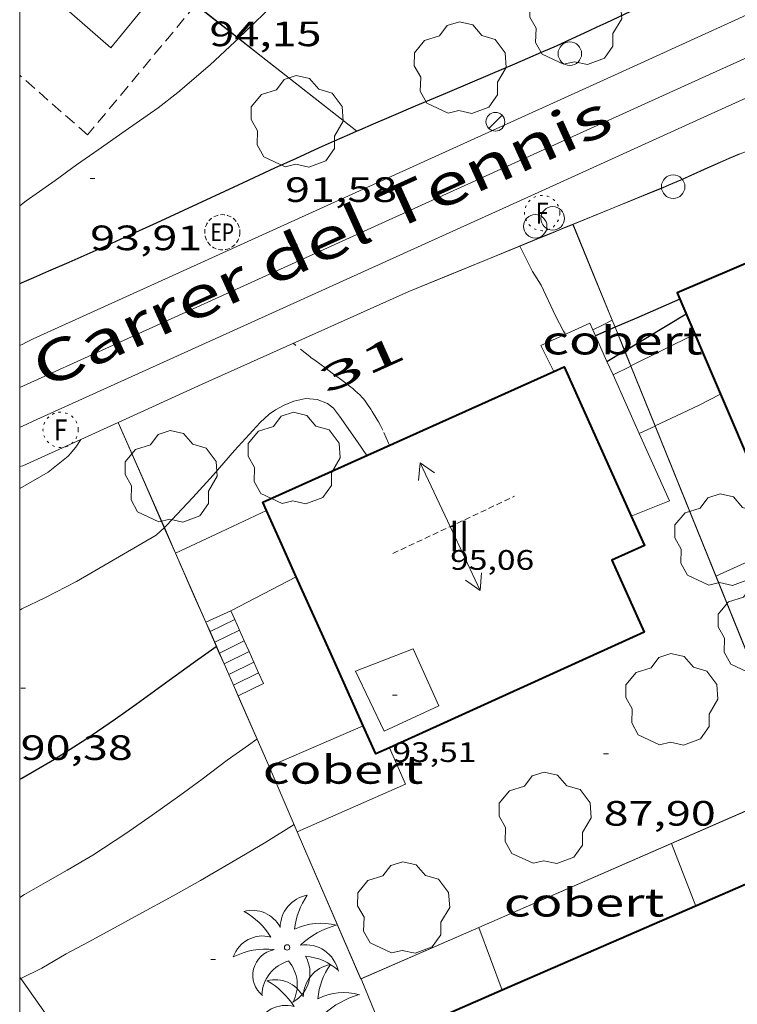
# Model space of a CAD drawing. Units: inches. Extents: x 455000 to 456004, y 4600499 to 4601001.
# Drawn here: x 455000 to 455031, y 4600585 to 4600627 of the extents above; entities that cross this region are included whole.
import ezdxf
from ezdxf.enums import TextEntityAlignment as Align

# ---------------------------------------------------------------- set-up
doc = ezdxf.new("R2010")
doc.units = ezdxf.units.IN
doc.header["$MEASUREMENT"] = 0
for name, pattern in [('DGN Style 1', [6.391382580000001, 0.01063458, -6.380748000000001]), ('PUNTOS', [0.25, 0, -0.25]), ('TRAZOS', [0.75, 0.5, -0.25]), ('TRAZOS2', [0.375, 0.25, -0.125])]:
    doc.linetypes.add(name, pattern=pattern)
for name, color, linetype, lineweight in [('ARBRE', 7, 'Continuous', 0), ('CARENER', 7, 'Continuous', 0), ('COBERT', 7, 'Continuous', 0), ('CORBA DE NIVELL', 7, 'Continuous', 0), ('CORBA MESTRA', 7, 'Continuous', 0), ('COTA ALTIMETRICA', 7, 'Continuous', 0), ('COTA EDIFICI', 7, 'Continuous', 0), ('EIX VIA URBANA PAVIMENTADA', 7, 'Continuous', 0), ('ESCALES', 7, 'Continuous', 0), ('FACANA EXTERIOR', 7, 'Continuous', 0), ('FANAL', 7, 'Continuous', 0), ('JARDI', 7, 'Continuous', 0), ('LIMIT DE PAVIMENT', 7, 'Continuous', 0), ('LINIA VOLUMETRICA', 7, 'Continuous', 0), ('MARC FULL', 7, 'Continuous', 0), ('MUR', 7, 'Continuous', 0), ('MUR CONTENCIO', 7, 'Continuous', 0), ('PAL', 7, 'Continuous', 0), ('PALMERA', 7, 'Continuous', 0), ('PILAR', 7, 'Continuous', 0), ('REGISTRE ENLLUMENAT PUBLIC', 7, 'Continuous', 0), ('REGISTRE FIBRA OPTICA', 7, 'Continuous', 0), ('TANCA DE VEGETACIO', 7, 'Continuous', 0), ('TEXT DE CARRER', 7, 'Continuous', 0), ('TEXT DE NUMERO DE PLANTES', 7, 'Continuous', 0), ('TEXT DE NUMERO DE POLICIA', 7, 'Continuous', 0), ('VORERA', 7, 'Continuous', 0)]:
    doc.layers.add(name, color=color, linetype=linetype, lineweight=lineweight)
doc.styles.add('Style-Arial', font='ARIAL.TTF')
doc.linetypes.add('tancaveg', pattern='A,-0.5,[1,dgnlstyle-mataro.shx,S=0.012544,R=0,X=0,Y=0],-1.1', length=1.6)

# ---------------------------------------------------------------- blocks, each defined once
blk = doc.blocks.new('REPC')
at = {"color": 0, "linetype": 'ByBlock', "lineweight": -2}
blk.add_circle((0.001121296942234039, 0.0002408043146133423), 1, dxfattribs=at)
at = {"color": 0, "linetype": 'ByBlock', "lineweight": -2, "style": 'Style-Arial', "width": 0.7999964000072}
blk.add_text('EP', height=1.000002, dxfattribs=at).set_placement((-0.0001425146484374409, 1.000000000033197e-06), align=Align.MIDDLE_CENTER)
blk = doc.blocks.new('PAL')
at = {"color": 0, "linetype": 'ByBlock', "lineweight": -2}
blk.add_circle((0, 0), 0.5000000000992941, dxfattribs=at)
blk = doc.blocks.new('PALME')
at = {"color": 0, "linetype": 'ByBlock', "lineweight": -2}
blk.add_circle((0, 0), 0.1157551100856748, dxfattribs=at)
at = {"color": 0, "linetype": 'ByBlock', "lineweight": -2, "extrusion": (0, 0, -1)}
for centre, radius, start, end in [((-1.108080517649651, 0.8442025735378266), 1.403282171960354, 0.07345277777777103, 79.6846861111111), ((1.484112182736397, 0.2516489796638489), 1.328985995679915, 74.32388055555512, 152.9322555555551), ((3.396099492430687, -1.235495022058487), 3.18010189079768, 119.4532138888884, 148.2736888888884), ((-1.43433788228035, -1.507501967906952), 2.537713358537655, 63.92806388888955, 105.150983333334), ((-3.099570651769638, -2.666359532594681), 3.754366305090909, 47.78692499999996, 74.23604166666661), ((-0.787374611377716, -1.314725165367127), 1.427465218460625, 80.60685555555526, 167.838408333333), ((0.4758311685323715, -1.079651026248932), 1.445902448616271, 150.8229888888895, 239.8864416666673), ((-0.5501846393346786, -2.803135895490646), 2.446884439954634, 95.61006666666718, 131.5520555555561)]:
    blk.add_arc(centre, radius, start, end, dxfattribs=at)
at = {"color": 0, "linetype": 'ByBlock', "lineweight": -2}
for centre, radius, start, end in [((3.298209535241127, 0.4955820450782776), 2.991768910878694, 144.6904888888889, 174.7063861111111), ((-1.048597732901573, -0.8221038019657135), 1.308653105497665, 74.1510222222226, 161.4971611111115), ((-0.933410438656807, -2.966663457632065), 2.896922169811624, 82.45839444444509, 117.9142555555562), ((-0.3516227054595947, -1.18449667429924), 1.107743377042529, 101.6102194444447, 230.7564055555559), ((0.4806208680868149, -2.075879712343216), 1.554275349064389, 105.3338361111102, 178.1020611111103), ((-1.121552417397499, -1.591161145687103), 1.55505366090631, 331.1120861111116, 40.95129444444493)]:
    blk.add_arc(centre, radius, start, end, dxfattribs=at)
blk = doc.blocks.new('ARBRE')
at = {"color": 0, "linetype": 'ByBlock', "lineweight": -2, "flags": 128}
blk.add_lwpolyline([(-0.507, -1.872), (-1.415, -1.448), (-1.697, -0.9400000000000001), (-1.675, -0.342), (-1.951, 0.138), (-1.943, 0.686), (-1.511, 1.208), (-0.871, 1.406), (-0.543, 1.846), (-0.027, 2.012), (0.541, 1.882), (0.933, 1.428), (1.495, 1.262), (1.921, 0.6940000000000001), (1.969, 0.068), (1.593, -0.562), (1.593, -1.098), (1.229, -1.618), (0.505, -1.886), (-0.049, -1.762), (-0.507, -1.872)], dxfattribs=at)
blk = doc.blocks.new('COTA')
at = {"color": 0, "linetype": 'ByBlock', "lineweight": -2}
blk.add_line((0, 0), (0.2, 0), dxfattribs=at)
blk = doc.blocks.new('FANAL')
at = {"color": 0, "linetype": 'ByBlock', "lineweight": -2}
blk.add_line((0.283, 0.283), (-0.283, -0.283), dxfattribs=at)
blk.add_circle((0.0002620689868927002, 0.0006722288131713868), 0.40000000060146, dxfattribs=at)
blk = doc.blocks.new('RFOC')
at = {"color": 0, "linetype": 'ByBlock', "lineweight": -2}
blk.add_circle((0.001121296942234039, 0.0002408043146133423), 1, dxfattribs=at)
at = {"color": 0, "linetype": 'ByBlock', "lineweight": -2, "style": 'Style-Arial', "width": 0.833335}
blk.add_text('F', height=1.2, dxfattribs=at).set_placement((-6.955664062490995e-05, 0), align=Align.MIDDLE_CENTER)
blk = doc.blocks.new('SENTIT')
at = {"color": 0, "linetype": 'ByBlock', "lineweight": -2}
blk.add_line((0, 0), (3, 0), dxfattribs=at)
at = {"color": 0, "linetype": 'ByBlock', "lineweight": -2, "flags": 128}
blk.add_lwpolyline([(2.35, 0.376), (3, 0), (2.35, -0.374)], dxfattribs=at)

msp = doc.modelspace()

# ---------------------------------------------------------------- linework, layer by layer
at = {"layer": 'CARENER', "color": 1, "linetype": 'TRAZOS2', "lineweight": 20, "extrusion": (-0.01013207025006446, -0.004760451721404163, 0.9999373376626437), "elevation": -26416.17842042147}
msp.add_lwpolyline([(454993.4914788671, 4600530.473532811), (454998.6658882021, 4600532.904524866)], dxfattribs=at)
at = {"layer": 'COBERT', "color": 1, "linetype": 'Continuous', "lineweight": 0, "extrusion": (-0.06274683429289536, -0.1747526013311169, 0.9826109927709072), "elevation": -832426.6277676064, "flags": 128}
msp.add_lwpolyline([(-1126484.686901118, 4405781.546839623), (-1126485.9160564, 4405778.013801174), (-1126489.892332189, 4405779.607977061)], dxfattribs=at)
at = {"layer": 'COBERT', "color": 1, "linetype": 'Continuous', "lineweight": 0, "extrusion": (0.676569404079119, 0.2907073355509075, 0.6765671337871194), "elevation": 1645349.909175895, "flags": 128}
msp.add_lwpolyline([(4047301.138703622, -1511578.649294093), (4047300.998597646, -1511578.652010082), (4047300.858096885, -1511578.656084066)], dxfattribs=at)
at = {"layer": 'COBERT', "color": 1, "linetype": 'Continuous', "lineweight": 0}
for points, elevation in [([(455024.5034909159, 4600613.35974635), (455024.9931498079, 4600612.269141499)], 91.93514253612375), ([(455024.9931498079, 4600612.269141499), (455025.2514913201, 4600611.693743991)], 91.91323105705051), ([(455025.2514913201, 4600611.693743991), (455026.3698288935, 4600609.202899033)], 91.90167067341996), ([(455028.776313396, 4600589.090676303), (455027.7329700539, 4600591.752407248)], 87.3051353576302), ([(455019.5367359818, 4600588.177597949), (455019.5332922105, 4600588.186745035), (455019.5332922079, 4600588.186745038)], 87.17408722839554), ([(455019.5332922079, 4600588.186745038), (455019.5332922105, 4600588.186745035)], 87.17413515460794), ([(455020.5389795675, 4600585.515513968), (455019.5367359818, 4600588.177597949)], 87.1601392234069), ([(455020.5392734947, 4600585.51473326), (455020.5389795675, 4600585.515513968)], 87.16013513288635)]:
    msp.add_lwpolyline(points, dxfattribs=dict(at, elevation=elevation))
at = {"layer": 'COBERT', "color": 1, "linetype": 'Continuous', "lineweight": 0, "flags": 128}
for points, elevation in [([(455026.3698288935, 4600609.202899033), (455027.654442552, 4600606.341711561), (455026.0224350739, 4600605.689722934)], 91.85162679443079), ([(455019.5332922105, 4600588.186745035), (455027.7293320427, 4600591.76168839)], 87.17413515460794), ([(455027.7329700539, 4600591.752407248), (455027.729332039, 4600591.76168839)], 87.36492696441859)]:
    msp.add_lwpolyline(points, dxfattribs=dict(at, elevation=elevation))
at = {"layer": 'COBERT', "color": 1, "linetype": 'Continuous', "lineweight": 0, "extrusion": (0.3595406483326357, -0.8610785624970609, 0.359547258930649), "elevation": -3797846.324797048, "flags": 128}
msp.add_lwpolyline([(2192525.935187992, 1463462.3937096), (2192523.755089846, 1463462.33048123), (2192521.575914488, 1463462.266181193)], dxfattribs=at)
at = {"layer": 'COBERT', "color": 1, "linetype": 'Continuous', "lineweight": 0}
for points in [[(455022.7284766147, 4600611.837757456, 92.43114330502242), (455022.1844841479, 4600612.941763296, 92.34614317323842), (455024.2644945733, 4600613.890748985, 91.94614255307842), (455024.388492679, 4600613.615747618, 91.94014254377602)], [(455011.8153110936, 4600592.252809896, 90.65814055616322), (455016.4163335612, 4600594.273778118, 90.72214065538884), (455015.7313443055, 4600595.829785728, 90.72214065538884)], [(455010.6173303676, 4600595.037823304, 90.73814068019522), (455011.8153110934, 4600592.252809903, 90.65814055635049)], [(455011.8153110934, 4600592.252809903, 90.65814055635049), (455011.8153110933, 4600592.2528099, 90.65814055627023)], [(455011.8153110933, 4600592.2528099, 90.65814055627023), (455011.8153110936, 4600592.252809896, 90.65814055616322), (455011.8153110934, 4600592.252809903, 90.65814055616322)], [(455011.8153110934, 4600592.252809903, 90.65814055616322), (455011.8153110933, 4600592.2528099, 90.65814055616322)], [(455011.8153110933, 4600592.2528099, 90.65814055616322), (455011.8153110936, 4600592.252809896, 90.65814055616322)]]:
    msp.add_polyline3d(points, dxfattribs=at)
at = {"layer": 'CORBA DE NIVELL', "color": 30, "linetype": 'Continuous', "lineweight": 0, "flags": 128}
for points, elevation in [([(455009.3148627821, 4600626.0177411), (455010.3755728771, 4600627.048874768), (455011.1105797073, 4600627.798870355), (455011.5375836547, 4600628.231867786)], 94.00014573760002), ([(455021.2845340447, 4600617.171729107), (455021.284514848, 4600617.171776683)], 91.00014108640002), ([(455026.0157433744, 4600612.073228952), (455028.733497951, 4600613.422714351)], 89.00013798560002), ([(455006.1589671274, 4600605.198630854), (455006.2504013314, 4600605.282872321), (455007.3754121655, 4600606.480865642), (455008.2324207099, 4600607.431860615), (455009.1454300164, 4600608.4718553), (455010.2294407945, 4600609.670848933), (455010.6124440136, 4600610.016846564), (455010.8814458571, 4600610.204844814), (455011.262448026, 4600610.412842246), (455011.6694498559, 4600610.570839402), (455012.1794515797, 4600610.693835723), (455012.6664520313, 4600610.653831966), (455013.0944513367, 4600610.474828442), (455013.3584502588, 4600610.278826134), (455013.6084480514, 4600609.936823707), (455014.3704409776, 4600608.848816238), (455014.7784371867, 4600608.26581224)], 91.00014108640002), ([(455027.0475473256, 4600609.523224791), (455028.8934752316, 4600610.395708445), (455029.8224802912, 4600610.872702135)], 88.00013643520002), ([(455002.59640484, 4600608.947875493), (455002.5964234747, 4600608.947905729)], 92.00014263680002), ([(455000, 4600589.462898899), (455000.1982728697, 4600589.58889391), (455001.1032781197, 4600590.095887829), (455002.0232835447, 4600590.622881666), (455003.1162900118, 4600591.251874347), (455004.5202991994, 4600592.175865127), (455005.6343068448, 4600592.955857884), (455006.8163150282, 4600593.792850213), (455007.7673218517, 4600594.497844091), (455008.8343296216, 4600595.303837244), (455009.7343358729, 4600595.943831407), (455010.0983383644, 4600596.19782904)], 89.00013798560002), ([(455000.0493015306, 4600586.004772174), (455000.948250238, 4600586.452883357), (455001.9802564284, 4600587.057876464), (455002.9072616822, 4600587.560870212), (455003.8782671634, 4600588.084863655), (455005.0662739069, 4600588.730855643), (455006.5332821981, 4600589.523845742), (455007.6942889832, 4600590.180837952), (455009.3672990507, 4600591.165826784), (455010.4693056531, 4600591.810819424), (455011.6833132108, 4600592.558811371)], 88.00013643520002)]:
    msp.add_lwpolyline(points, dxfattribs=dict(at, elevation=elevation))
at = {"layer": 'CORBA DE NIVELL', "color": 30, "linetype": 'Continuous', "lineweight": 0}
for points, elevation in [([(455000, 4600618.894986229), (455000.2704968593, 4600619.094939109), (455001.5155054058, 4600619.966931014), (455002.4195118304, 4600620.628925182), (455003.3375181248, 4600621.270919212), (455004.4835259943, 4600622.073911761), (455005.8995357089, 4600623.064902553), (455006.7305418609, 4600623.705897242), (455008.1035529124, 4600624.881888648), (455009.1555619868, 4600625.862882186), (455009.3060655968, 4600626.009189212)], 94.00014573760002), ([(455009.3060655968, 4600626.009189212), (455009.3148627821, 4600626.0177411)], 94.00014573760002), ([(455023.2274893767, 4600613.41775612), (455023.137490254, 4600613.55175701), (455022.800494762, 4600614.214760596), (455022.196503659, 4600615.510767188), (455021.8275075029, 4600616.09277089), (455021.3075144512, 4600617.114776419), (455021.2845340447, 4600617.171729107)], 91.00014108640002), ([(455025.2514913201, 4600611.693743991), (455026.0074806806, 4600612.069126159)], 89.00013798560002), ([(455026.0074806806, 4600612.069126159), (455026.0157433744, 4600612.073228952)], 89.00013798560002), ([(455025.2514794338, 4600611.693738089), (455025.2514913201, 4600611.693743991)], 89.00013798560002), ([(455026.3698288935, 4600609.202899033), (455027.039133097, 4600609.519247779)], 88.00013643520002), ([(455027.039133097, 4600609.519247779), (455027.0475473256, 4600609.523224791)], 88.00013643520002), ([(455000, 4600606.863806514), (455001.2184108068, 4600607.559914032), (455002.0614172581, 4600608.237908686), (455002.392420647, 4600608.616906763), (455002.59640484, 4600608.947875493)], 92.00014263680002), ([(455026.3694622664, 4600609.202725746), (455026.3698288935, 4600609.202899033)], 88.00013643520002), ([(455000, 4600601.689867988), (455000.0883648954, 4600601.739913582), (455001.0923700788, 4600602.217906706), (455002.4193773336, 4600602.902897699), (455005.8053975307, 4600604.872875062), (455006.151847185, 4600605.192071007)], 91.00014108640002), ([(455006.151847185, 4600605.192071007), (455006.1589671274, 4600605.198630854)], 91.00014108640002), ([(455000, 4600585.98019617), (455000.0493015306, 4600586.004772174)], 88.00013643520002)]:
    msp.add_lwpolyline(points, dxfattribs=dict(at, elevation=elevation))
at = {"layer": 'CORBA MESTRA', "color": 30, "linetype": 'Continuous', "lineweight": 30, "elevation": 90.00013953600002, "flags": 128}
for points in [[(455025.7519318655, 4600612.725213706), (455028.361503983, 4600614.293718524)], [(455000, 4600594.486398373), (455000.0933102425, 4600594.535902376), (455001.4823185115, 4600595.341893086), (455002.810327035, 4600596.193884331), (455004.0843356265, 4600597.065876016), (455004.9623416541, 4600597.680870309), (455006.361351623, 4600598.708861287), (455007.3813587737, 4600599.442854685), (455008.3663656045, 4600600.141848295)]]:
    msp.add_lwpolyline(points, dxfattribs=at)
at = {"layer": 'CORBA MESTRA', "color": 30, "linetype": 'Continuous', "lineweight": 30, "elevation": 90.00013953600002}
for points in [[(455024.9931498079, 4600612.269141499), (455025.7439709157, 4600612.720428712)], [(455025.7439709157, 4600612.720428712), (455025.7519318655, 4600612.725213706)], [(455024.992483395, 4600612.268740946), (455024.9931498079, 4600612.269141499)]]:
    msp.add_lwpolyline(points, dxfattribs=at)
at = {"layer": 'EIX VIA URBANA PAVIMENTADA', "color": 1, "linetype": 'Continuous', "lineweight": 20}
msp.add_polyline3d([(455055.6826246441, 4600624.613527224, 86.77713453906081), (455044.4246336857, 4600628.10561806, 88.26913685225762), (455041.2666304741, 4600628.327642364, 88.77613763831043), (455037.4456207032, 4600627.82067057, 89.33513850498403), (455034.6656092078, 4600626.873690196, 89.68513904762402), (455029.1975819892, 4600624.403727855, 90.28513997786402), (455013.7305047147, 4600617.37983432, 91.31614157632642), (455003.8194552961, 4600612.891902563, 91.85414241044161), (455000, 4600611.16004598, 92.06057459058104)], dxfattribs=at)
at = {"layer": 'ESCALES', "color": 1, "linetype": 'Continuous', "lineweight": 0, "elevation": 88.61013738094401}
for points in [[(455009.1522487467, 4600601.292781609), (455008.1002978225, 4600600.774252102)], [(455009.1523755563, 4600601.292844117), (455009.1522487467, 4600601.292781609)], [(455008.1002978225, 4600600.774252102), (455008.0931607206, 4600600.770734069)], [(455009.3552666827, 4600600.8367899), (455008.300371531, 4600600.318275247)], [(455009.3553724111, 4600600.836841869), (455009.3552666827, 4600600.8367899)], [(455008.300371531, 4600600.318275247), (455008.2937984377, 4600600.315044361)], [(455009.5582846841, 4600600.380798045), (455008.5009790605, 4600599.86108179)], [(455009.558369266, 4600600.380839621), (455009.5582846841, 4600600.380798045)], [(455008.5009790605, 4600599.86108179), (455008.4949751151, 4600599.858130564)], [(455009.7613027061, 4600599.924806142), (455008.701944625, 4600599.403072356)], [(455009.7613661208, 4600599.924837374), (455009.7613027061, 4600599.924806142)], [(455008.701944625, 4600599.403072356), (455008.6965126775, 4600599.400397122)], [(455009.9643206993, 4600599.468814305), (455008.9025522984, 4600598.945878571)], [(455009.9643629756, 4600599.468835127), (455009.9643206993, 4600599.468814305)], [(455008.9025522984, 4600598.945878571), (455008.89768929, 4600598.943483472)], [(455010.1673386888, 4600599.012822476), (455009.1029836958, 4600598.489086527)], [(455010.1673598303, 4600599.012832879), (455010.1673386888, 4600599.012822476)], [(455009.1029836958, 4600598.489086527), (455009.0986884073, 4600598.48697295)]]:
    msp.add_lwpolyline(points, dxfattribs=at)
at = {"layer": 'ESCALES', "color": 1, "linetype": 'Continuous', "lineweight": 0, "elevation": 88.61013738094401, "flags": 128}
for points in [[(455008.0931607206, 4600600.770734069), (455008.0913699431, 4600600.769851356)], [(455008.2937984377, 4600600.315044361), (455008.2913667933, 4600600.313849131)], [(455008.4949751151, 4600599.858130564), (455008.4923636374, 4600599.856846898)], [(455008.6965126775, 4600599.400397122), (455008.6933604739, 4600599.398844662)], [(455008.89768929, 4600598.943483472), (455008.8943573181, 4600598.941842429)], [(455009.0986884073, 4600598.48697295), (455009.0943541607, 4600598.484840202)]]:
    msp.add_lwpolyline(points, dxfattribs=at)
at = {"layer": 'ESCALES', "color": 1, "linetype": 'Continuous', "lineweight": 0}
for points in [[(455007.9232036482, 4600601.17785758, 90.52214034530883), (455008.9883780943, 4600601.660845931, 90.52214034530883)], [(455008.9883780943, 4600601.660845931, 90.52214034530883), (455009.1522487467, 4600601.292781609, 90.2954210783363)], [(455009.1522487467, 4600601.292781609, 90.2954210783363), (455009.3552666827, 4600600.8367899, 90.01454053631977)], [(455007.914372734, 4600601.173853326, 90.52214034530883), (455007.9154536827, 4600601.174343467, 90.52214034530883)], [(455007.9154536827, 4600601.174343467, 90.52214034530883), (455007.9232036482, 4600601.17785758, 90.52214034530883)], [(455009.3552666827, 4600600.8367899, 90.01454053631977), (455009.5582846841, 4600600.380798045, 89.73365990408409)], [(455009.5582846841, 4600600.380798045, 89.73365990408409), (455009.7613027061, 4600599.924806142, 89.45277924313783)], [(455009.7613027061, 4600599.924806142, 89.45277924313783), (455009.9643206993, 4600599.468814305, 89.17189862210753)], [(455009.9643206993, 4600599.468814305, 89.17189862210753), (455010.1673386888, 4600599.012822476, 88.89101800627948)], [(455010.1673386888, 4600599.012822476, 88.89101800627948), (455010.3703566851, 4600598.556830632, 88.61013738094401), (455009.303220375, 4600598.032738255, 88.610137380944)], [(455009.2994917576, 4600598.030907055, 88.61013738094401), (455009.2993510337, 4600598.030837943, 88.61013738094401)], [(455009.303220375, 4600598.032738255, 88.610137380944), (455009.2994917576, 4600598.030907055, 88.61013738094401)]]:
    msp.add_polyline3d(points, dxfattribs=at)
at = {"layer": 'FACANA EXTERIOR', "color": 1, "linetype": 'Continuous', "lineweight": 40, "extrusion": (0.0005373375989737333, 0.0002421754210591801, 0.9999998263096701), "elevation": 1452.338058309752, "flags": 128}
msp.add_lwpolyline([(455010.3913815396, 4600605.70303075), (455010.2313840084, 4600606.058032527), (455022.6124479242, 4600611.620947372)], dxfattribs=at)
at = {"layer": 'FACANA EXTERIOR', "color": 1, "linetype": 'Continuous', "lineweight": 40, "elevation": 93.68214524457282, "flags": 128}
msp.add_lwpolyline([(455022.7284766147, 4600611.837757456), (455023.17047881, 4600612.036754411), (455026.0224350735, 4600605.689722931)], dxfattribs=at)
at = {"layer": 'FACANA EXTERIOR', "color": 1, "linetype": 'Continuous', "lineweight": 40, "extrusion": (-0.0009765585622559546, 0.0002720850003220396, 0.9999994861514316), "elevation": 901.1015533655859, "flags": 128}
msp.add_lwpolyline([(455011.6459244051, 4600603.030942735), (455011.0139334257, 4600604.437949764), (455010.3819424462, 4600605.844956795)], dxfattribs=at)
at = {"layer": 'FACANA EXTERIOR', "color": 1, "linetype": 'Continuous', "lineweight": 40, "extrusion": (0.00138286943990771, -1.135081431683374e-06, 0.9999990438349547), "elevation": 717.7018159745735, "flags": 128}
msp.add_lwpolyline([(455025.4578052135, 4600605.690540546), (455026.0207960407, 4600604.437534331), (455024.6377904996, 4600603.815543858), (455026.0177680487, 4600600.748528636), (455015.1667035423, 4600595.830603343)], dxfattribs=at)
at = {"layer": 'FACANA EXTERIOR', "color": 1, "linetype": 'Continuous', "lineweight": 40, "extrusion": (0.6738128691911157, 0.3032414968944498, 0.6738106647075646), "elevation": 1701749.690393229, "flags": 128}
msp.add_lwpolyline([(4008588.133266553, -1551708.100982239), (4008591.611568443, -1551708.105042313), (4008595.090280734, -1551708.107749029)], dxfattribs=at)
at = {"layer": 'FACANA EXTERIOR', "color": 1, "linetype": 'Continuous', "lineweight": 40, "extrusion": (0.00113117516472969, 0.001348875188863652, 0.9999984504880354), "elevation": 6814.02906372853, "flags": 128}
msp.add_lwpolyline([(455015.3342463635, 4600590.823818222), (455014.7602427368, 4600590.563821937), (455014.22525241, 4600591.753828923)], dxfattribs=at)
at = {"layer": 'FACANA EXTERIOR', "color": 1, "linetype": 'Continuous', "lineweight": 40}
for points in [[(455032.2475702753, 4600615.399723368, 93.81328300163483), (455031.6695277771, 4600616.753697239, 93.83814548643524), (455027.9835101195, 4600615.179722766, 93.84614549883842), (455028.0971663037, 4600614.913573668, 93.84592296686864)], [(455028.0971663037, 4600614.913573668, 93.84592296686864), (455031.3797209258, 4600607.226803616, 93.83949592243293)], [(455034.7022851483, 4600584.156623689, 87.64813588945923), (455031.9613288216, 4600590.472654277, 87.65613590186243), (455020.5389795675, 4600585.515513968, 87.5833085272478)], [(455020.5389795675, 4600585.515513968, 87.5833085272478), (455018.159261974, 4600584.482749714, 87.56813576542721), (455022.2862989605, 4600574.973748154, 88.35847254855447)]]:
    msp.add_polyline3d(points, dxfattribs=at)
at = {"layer": 'JARDI', "color": 3, "linetype": 'TRAZOS', "lineweight": 0, "elevation": 93.96700235242164}
msp.add_lwpolyline([(455007.485748456, 4600627.435868022), (455002.8905222354, 4600621.903923589), (455000, 4600624.445788639)], dxfattribs=at)
at = {"layer": 'JARDI', "color": 3, "linetype": 'TRAZOS', "lineweight": 0}
msp.add_polyline3d([(455015.7414419651, 4600608.698805604, 91.13314129260323), (455015.6994426056, 4600608.791806066, 91.13414129415362), (455015.4504464534, 4600609.349808821, 91.13814130035522), (455015.4024471605, 4600609.452809346, 91.13914130190562), (455015.3564477569, 4600609.54080983, 91.13914130190562), (455015.2724487723, 4600609.691810703, 91.13814130035522), (455015.2054495182, 4600609.803811384, 91.13814130035522), (455014.9974517224, 4600610.136813479, 91.13814130035522), (455014.9374523502, 4600610.231814082, 91.14014130345602), (455014.8314534454, 4600610.397815142, 91.14714131430883), (455014.7484542349, 4600610.51881596, 91.15414132516163), (455014.6824548078, 4600610.607816598, 91.15914133291363), (455014.631455222, 4600610.672817087, 91.16314133911523), (455014.5504558096, 4600610.766817846, 91.16814134686723), (455014.5074560919, 4600610.812818244, 91.16914134841763), (455014.4634563576, 4600610.856818647, 91.17014134996802), (455014.3934567499, 4600610.92281928, 91.17114135151843), (455014.2684573982, 4600611.0338204, 91.17014134996802), (455014.1734578655, 4600611.114821247, 91.17014134996802), (455014.0264585253, 4600611.231822544, 91.16914134841763), (455013.8774591518, 4600611.34482385, 91.17014134996802), (455013.5904603306, 4600611.558826359, 91.17414135616964), (455013.3044615109, 4600611.77282886, 91.1781413623712), (455013.038462616, 4600611.972831189, 91.18414137167362), (455012.771463712, 4600612.171833523, 91.19414138717762), (455012.7184639258, 4600612.210833985, 91.19714139182882), (455012.6234642792, 4600612.276834809, 91.20714140733284), (455012.481464795, 4600612.373836038, 91.22514143524003), (455012.4114650659, 4600612.423836646, 91.23114144454244), (455012.342465361, 4600612.47683725, 91.23414144919364), (455011.6394685429, 4600613.039843458, 91.23414144919364)], dxfattribs=at)
at = {"layer": 'LIMIT DE PAVIMENT', "color": 1, "linetype": 'Continuous', "lineweight": 20, "elevation": 88.05413651892161, "flags": 128}
msp.add_lwpolyline([(455041.491128834, 4600608.50645072), (455029.6324212994, 4600603.136691581)], dxfattribs=at)
at = {"layer": 'LINIA VOLUMETRICA', "color": 1, "linetype": 'Continuous', "lineweight": 20}
msp.add_polyline3d([(455014.2893667521, 4600599.082801713, 93.98614571589442), (455016.7443778272, 4600600.040784569, 93.77814539341122), (455017.8313610595, 4600597.608772552, 94.04214580271682), (455015.5123493607, 4600596.540788491, 94.01014575310403), (455014.2893667521, 4600599.082801713, 93.98614571589442)], dxfattribs=at)
at = {"layer": 'MARC FULL', "color": 0, "linetype": 'Continuous'}
msp.add_lwpolyline([(455000, 4600500), (455000, 4601000)], dxfattribs=at)
at = {"layer": 'MUR', "color": 1, "linetype": 'Continuous', "lineweight": 20}
for points, elevation in [([(455007.4961614294, 4600627.448403637), (455009.3148627821, 4600626.0177411)], 96.80283974307842), ([(455025.3474949934, 4600613.724740511), (455025.7519318655, 4600612.725213706)], 90.48414028680418), ([(455025.7519318655, 4600612.725213706), (455026.0157433744, 4600612.073228952)], 90.37142880785116), ([(455026.0157433744, 4600612.073228952), (455027.0475473256, 4600609.523224791)], 90.29790785220787), ([(455027.0475473256, 4600609.523224791), (455031.9748758194, 4600597.345806641)], 90.0103570442536), ([(455010.5074127647, 4600605.919841011), (455008.5674028751, 4600605.012854323), (455006.6367375528, 4600604.109770865)], 92.49714340738865), ([(455006.6283929875, 4600604.105867633), (455006.151847185, 4600605.192071007)], 92.45014333468862), ([(455008.0931607206, 4600600.770734069), (455007.9154536827, 4600601.174343467)], 91.83354654757883), ([(455008.2937984377, 4600600.315044361), (455008.0931607206, 4600600.770734069)], 91.74838411791487), ([(455008.4949751151, 4600599.858130564), (455008.2937984377, 4600600.315044361)], 91.66299292187075), ([(455008.6965126775, 4600599.400397122), (455008.4949751151, 4600599.858130564)], 91.57744854505793), ([(455008.89768929, 4600598.943483472), (455008.6965126775, 4600599.400397122)], 91.49205737654508), ([(455009.0986884073, 4600598.48697295), (455008.89768929, 4600598.943483472)], 91.4067415474134), ([(455009.2994917576, 4600598.030907055), (455009.0986884073, 4600598.48697295)], 91.32150881328793), ([(455010.6173297912, 4600595.037824615), (455009.2994917576, 4600598.030907055)], 90.7621409614178), ([(455010.617330367, 4600595.037823307), (455010.6173297912, 4600595.037824615)], 90.76214071700815), ([(455027.7293320411, 4600591.76168839), (455033.2417053275, 4600594.165876041)], 89.50613877010278), ([(455011.8153110934, 4600592.252809903), (455011.8153110936, 4600592.252809896)], 90.44014021859039), ([(455011.8153110936, 4600592.252809896), (455014.5232678628, 4600586.001779663)], 90.44014021762257), ([(455014.5232678628, 4600586.001779663), (455019.5332922105, 4600588.186745035)], 89.51213877962414), ([(455000.0493015306, 4600586.004772174), (455000, 4600586.074619725)], 89.40496946033522), ([(455002.3107032304, 4600582.800949272), (455000.0493015306, 4600586.004772174)], 88.8171413747849), ([(455009.1564970164, 4600573.713789742), (455018.5171998795, 4600576.2257342), (455014.5270194698, 4600585.992596763)], 86.46469957223644)]:
    msp.add_lwpolyline(points, dxfattribs=dict(at, elevation=elevation))
at = {"layer": 'MUR', "color": 1, "linetype": 'Continuous', "lineweight": 20, "flags": 128}
for points, elevation in [([(455009.3148627821, 4600626.0177411), (455010.2795591461, 4600625.25887272), (455014.352541243, 4600622.066836868)], 96.5645473127111), ([(455006.151847185, 4600605.192071007), (455005.4074122111, 4600606.888881211), (455004.1854314327, 4600609.671894798)], 92.64919539250243), ([(455006.6367375528, 4600604.109770865), (455006.628392987, 4600604.105867631)], 92.4751907120492), ([(455007.9154536827, 4600601.174343467), (455007.427380394, 4600602.282858741), (455006.6283929872, 4600604.105867631)], 91.90897585038886), ([(455008.9883780943, 4600601.660845931), (455010.379385729, 4600602.382836496), (455011.771393373, 4600603.105827055)], 91.09814123833921), ([(455019.5332922105, 4600588.186745035), (455019.5332922079, 4600588.186745038)], 89.51013877685182), ([(455014.5270194698, 4600585.992596763), (455014.5232678628, 4600586.001779663)], 88.78219887834639)]:
    msp.add_lwpolyline(points, dxfattribs=dict(at, elevation=elevation))
at = {"layer": 'MUR', "color": 1, "linetype": 'Continuous', "lineweight": 20, "extrusion": (-2.510276509673514e-06, -0.3278739359979673, 0.9447214838707223), "elevation": -1508337.022308001, "flags": 128}
msp.add_lwpolyline([(454989.9961492519, 4346331.881041682), (454989.1581478127, 4346334.040411551), (454988.321146375, 4346336.199781417)], dxfattribs=at)
at = {"layer": 'MUR', "color": 1, "linetype": 'Continuous', "lineweight": 20, "extrusion": (-0.3983774672192379, 0.9020820924774874, 0.1659617186083074), "elevation": 3968879.683385704, "flags": 128}
msp.add_lwpolyline([(-2274790.082415159, -667850.924797293), (-2274780.444123727, -667850.6002966864), (-2274776.511271893, -667850.3224430416)], dxfattribs=at)
at = {"layer": 'MUR', "color": 1, "linetype": 'Continuous', "lineweight": 20, "extrusion": (0.2556404734198841, -0.5437333456026399, 0.7993760049122176), "elevation": -2385111.84273624, "flags": 128}
msp.add_lwpolyline([(2369243.189184444, 3173424.184048333), (2369243.650268317, 3173424.190705789), (2369244.111831671, 3173424.19569888)], dxfattribs=at)
at = {"layer": 'MUR', "color": 1, "linetype": 'Continuous', "lineweight": 20}
for points in [[(455031.5885634115, 4600621.466705159, 92.45789334649479), (455031.4445627557, 4600621.409706164, 92.46614335928643), (455031.1565614367, 4600621.29470817, 92.47814337789124), (455031.012560781, 4600621.237709174, 92.48114338254244), (455030.8685601252, 4600621.18071018, 92.48214338409281), (455030.63355904, 4600621.085711814, 92.48214338409281), (455030.1945569633, 4600620.90171486, 92.48214338409281), (455029.8105551085, 4600620.735717517, 92.48214338409281), (455029.1405518086, 4600620.437722138, 92.48214338409281), (455028.1355468284, 4600619.986729065, 92.48214338409281), (455027.6315443779, 4600619.766732547, 92.48214338409281), (455027.3785431737, 4600619.659734302, 92.48214338409281), (455027.1245419832, 4600619.554736067, 92.48214338409281), (455025.3045335392, 4600618.813748726, 92.48214338409281), (455023.5445253704, 4600618.096760969, 92.48214338409281)], [(455023.5445253704, 4600618.096760969, 92.48214338409281), (455023.4845250876, 4600618.071761386, 92.48214338409281), (455023.2605240422, 4600617.979762943, 92.48314338564322), (455022.8395220845, 4600617.80776587, 92.49114339804642), (455022.4715203758, 4600617.65776843, 92.50414341820162), (455022.149518875, 4600617.525770668, 92.51814343990722), (455021.2845340447, 4600617.171729107, 92.56570786822522)], [(455021.2845340447, 4600617.171729107, 92.56570786822522), (455019.8945083757, 4600616.602786347, 92.64214363215683), (455018.229500612, 4600615.919797922, 92.71814374998722), (455016.5594929088, 4600615.245809548, 92.79414386781762)], [(455004.1854314316, 4600609.671894794, 93.38814478875523), (455002.59640484, 4600608.947875493, 93.5098637263336)], [(455002.59640484, 4600608.947875493, 93.5098637263336), (455000.1384111658, 4600607.827922642, 93.69814526937924), (455000, 4600607.791696534, 93.69942701653639)]]:
    msp.add_polyline3d(points, dxfattribs=at)
at = {"layer": 'MUR CONTENCIO', "color": 1, "linetype": 'Continuous', "lineweight": 30}
for points, elevation in [([(455028.0971663037, 4600614.913573668), (455026.2444993267, 4600614.112734308), (455025.3390923112, 4600613.721144828)], 91.43514785091271), ([(455028.0975082773, 4600614.913721491), (455028.0971663037, 4600614.913573668)], 91.4351417607395)]:
    msp.add_lwpolyline(points, dxfattribs=dict(at, elevation=elevation))
at = {"layer": 'MUR CONTENCIO', "color": 1, "linetype": 'Continuous', "lineweight": 30, "elevation": 91.48582345311456, "flags": 128}
msp.add_lwpolyline([(455025.3390923112, 4600613.721144828), (455024.5034909139, 4600613.359746351)], dxfattribs=at)
at = {"layer": 'MUR CONTENCIO', "color": 1, "linetype": 'Continuous', "lineweight": 30}
for points in [[(455030.1766194719, 4600629.143727775, 94.75414690660162), (455027.5596059985, 4600627.902745708, 94.77814694381122), (455024.9425925174, 4600626.660763639, 94.80214698102084), (455024.5665905915, 4600626.483766218, 94.80614698722243), (455024.2015887356, 4600626.313768724, 94.81214699652482), (455023.4925851706, 4600625.988773599, 94.82614701823044), (455022.8255818602, 4600625.688778195, 94.84314704458721), (455022.1985787788, 4600625.410782521, 94.86114707249442), (455021.6095759156, 4600625.153786592, 94.88114710350241), (455021.0565732372, 4600624.913790415, 94.90014713296002), (455020.0175682575, 4600624.469797611, 94.93914719342564), (455018.1965595994, 4600623.700810236, 95.00814730040322), (455016.8295531173, 4600623.125819717, 95.05614737482243), (455015.8045482276, 4600622.690826819, 95.08514741978404), (455015.0385445513, 4600622.362832122, 95.10314744769124), (455014.4635417781, 4600622.114836101, 95.11314746319522), (455014.3525412418, 4600622.066836869, 95.11414746474561)], [(455014.3420412088, 4600622.0622288, 95.11427912616311), (455014.033539685, 4600621.926839072, 95.11814747094722), (455013.3895365318, 4600621.642843518, 95.12314747869922), (455012.7475333511, 4600621.354847942, 95.12214747714881), (455011.7325282797, 4600620.893854929, 95.11514746629602), (455010.8465238103, 4600620.485861019, 95.10714745389282), (455009.2985159701, 4600619.768871653, 95.08714742288483), (455006.9765041756, 4600618.688887597, 95.05514737327204), (455005.8144982996, 4600618.151895581, 95.03914734846562), (455004.6504924507, 4600617.618903587, 95.02614732831043), (455003.9024887264, 4600617.280908738, 95.01714731435682), (455003.2464854863, 4600616.987913261, 95.00614729730242), (455002.0964798565, 4600616.480921201, 94.98714726784483), (455001.2324756565, 4600616.103927172, 94.97414724768961), (455000.5844725121, 4600615.821931652, 94.96814723838722), (455000.0974701637, 4600615.611935021, 94.96614723528644), (455000, 4600615.569743335, 94.96641427595365)], [(455014.3525412418, 4600622.066836869, 95.11414746474561), (455014.3420412088, 4600622.0622288, 95.11427912616311)]]:
    msp.add_polyline3d(points, dxfattribs=at)
at = {"layer": 'TANCA DE VEGETACIO', "color": 3, "linetype": 'tancaveg', "lineweight": 0}
for points, elevation in [([(455007.485748456, 4600627.435868022), (455009.3060655968, 4600626.009189212)], 96.80293460535937), ([(455009.3060655968, 4600626.009189212), (455014.3420412088, 4600622.0622288)], 96.56485904553286), ([(455025.2194970113, 4600614.016741935), (455025.3390923112, 4600613.721144828)], 90.46514025644865), ([(455025.3390923112, 4600613.721144828), (455025.7439709157, 4600612.720428712)], 90.43259824828854), ([(455025.7439709157, 4600612.720428712), (455026.0074806806, 4600612.069126159)], 90.32243034987242), ([(455026.0074806806, 4600612.069126159), (455027.039133097, 4600609.519247779)], 90.25072906290369), ([(455027.039133097, 4600609.519247779), (455033.1393607652, 4600594.441651491), (455033.2417053275, 4600594.165876041)], 89.97001534440973), ([(455006.6367375528, 4600604.109770865), (455006.1589671274, 4600605.198630854)], 92.44969359480206), ([(455007.9232036482, 4600601.17785758), (455006.6367375528, 4600604.109770865)], 91.91270538944775), ([(455008.1002978225, 4600600.774252102), (455007.9232036482, 4600601.17785758)], 91.83878390547049), ([(455008.300371531, 4600600.318275247), (455008.1002978225, 4600600.774252102)], 91.7552704556484), ([(455008.5009790605, 4600599.86108179), (455008.300371531, 4600600.318275247)], 91.67153418181064), ([(455008.701944625, 4600599.403072356), (455008.5009790605, 4600599.86108179)], 91.58764845937608), ([(455008.9025522984, 4600598.945878571), (455008.701944625, 4600599.403072356)], 91.50391212546673), ([(455009.1029836958, 4600598.489086527), (455008.9025522984, 4600598.945878571)], 91.42024937154153), ([(455009.303220375, 4600598.032738255), (455009.1029836958, 4600598.489086527)], 91.33666789557098), ([(455010.6173297912, 4600595.037824615), (455009.303220375, 4600598.032738255)], 90.78814099728832), ([(455010.6173303654, 4600595.037823306), (455010.6173297912, 4600595.037824615)], 90.78814075759146), ([(455027.7329700539, 4600591.752407248), (455033.2451611484, 4600594.156564062)], 89.50649360065452), ([(455011.8153110933, 4600592.2528099), (455011.8153110936, 4600592.252809896)], 90.44014021847397), ([(455011.8153110936, 4600592.252809896), (455014.5182677546, 4600585.988779679), (455014.5270194698, 4600585.992596763)], 90.44014021792209), ([(455019.5367359818, 4600588.177597949), (455027.7329700539, 4600591.752407248)], 89.50999494386816), ([(455014.5270194698, 4600585.992596763), (455019.5367359818, 4600588.177597949)], 89.5121350409856)]:
    msp.add_lwpolyline(points, dxfattribs=dict(at, elevation=elevation))
at = {"layer": 'TANCA DE VEGETACIO', "color": 3, "linetype": 'tancaveg', "lineweight": 0, "flags": 128}
for points, elevation in [([(455014.3420412088, 4600622.0622288), (455014.3425411867, 4600622.06183694)], 95.90621408403499), ([(455006.1589671274, 4600605.198630854), (455004.1944314743, 4600609.675894734)], 92.64912137939271)]:
    msp.add_lwpolyline(points, dxfattribs=dict(at, elevation=elevation))
at = {"layer": 'TANCA DE VEGETACIO', "color": 3, "linetype": 'tancaveg', "lineweight": 0, "extrusion": (0.1154997971995339, -0.2830707691930162, 0.9521190768361597), "elevation": -1249657.812438539, "flags": 128}
msp.add_lwpolyline([(2159355.859895049, 3892073.343575176), (2159355.859895048, 3892077.975158869)], dxfattribs=at)
at = {"layer": 'TANCA DE VEGETACIO', "color": 3, "linetype": 'tancaveg', "lineweight": 0}
msp.add_polyline3d([(455030.6295591021, 4600621.094711859, 92.48214338409281), (455030.1905570253, 4600620.910714905, 92.48214338409281), (455029.8065551706, 4600620.744717561, 92.48214338409281), (455029.1365518707, 4600620.446722183, 92.48214338409281), (455028.1315468906, 4600619.995729109, 92.48214338409281), (455027.62754444, 4600619.775732593, 92.48214338409281), (455027.3745432358, 4600619.668734347, 92.48214338409281), (455027.1205420453, 4600619.56373611, 92.48214338409281), (455025.3005336013, 4600618.822748771, 92.48214338409281), (455023.4805251497, 4600618.08076143, 92.48214338409281), (455023.2565241044, 4600617.988762987, 92.48314338564322), (455022.8355221465, 4600617.816765916, 92.49114339804642), (455022.4675204378, 4600617.666768475, 92.50414341820162), (455022.1455189371, 4600617.534770712, 92.51814343990722), (455019.8905084378, 4600616.611786393, 92.64214363215683), (455018.225500674, 4600615.928797966, 92.71814374998722), (455016.5594929088, 4600615.245809548, 92.79414386781762)], dxfattribs=at)
at = {"layer": 'VORERA', "color": 1, "linetype": 'Continuous', "lineweight": 0}
for points in [[(455033.991619916, 4600628.422697712, 89.73713912824482), (455025.1575755588, 4600624.381758474, 90.67014057476801), (455020.2715511999, 4600622.169792118, 90.98714106624482), (455006.6464831548, 4600615.985885911, 91.72214220578884), (455000.5774528724, 4600613.234927693, 92.11114280889441)], [(455035.1725988478, 4600625.40468407, 89.71113908793441), (455029.424570239, 4600622.80872366, 90.33114004918242), (455021.9065326491, 4600619.390775404, 90.90214093446082), (455009.8464724478, 4600613.920858429, 91.56514196237602), (455000.7344270373, 4600609.797921173, 92.05314271897123)], [(455000.5774528724, 4600613.234927693, 92.11114280889441), (455000.2564511303, 4600613.070929876, 92.14314285850722), (455000.1274504447, 4600613.006930755, 92.15014286936002), (455000, 4600612.94517761, 92.15736941439579)], [(455000, 4600609.464714136, 92.08928539839602), (455000.1144239136, 4600609.512925437, 92.08414276703361), (455000.7344270373, 4600609.797921173, 92.05314271897123)]]:
    msp.add_polyline3d(points, dxfattribs=at)

# ---------------------------------------------------------------- block references
at = {"layer": 'ARBRE', "color": 3, "linetype": 'Continuous', "lineweight": 0, "xscale": 1.000001550400009, "yscale": 1.000001550399986, "zscale": 1.0000015504, "rotation": 359.9995652666707}
for p in [(455023.6545914538, 4600626.783773602, 93.41014482286403), (455018.7395680971, 4600624.70980768, 93.40214481046081), (455011.798539953, 4600622.418856793, 94.10614590194244), (455011.6734310525, 4600608.091835529, 90.92214096546883), (455006.4354170361, 4600607.314874068, 91.05014116392003), (455029.8304328814, 4600604.622692384, 88.61413738714562), (455031.6744069835, 4600600.832672517, 88.41413707706562), (455027.7423780717, 4600597.825697688, 88.53413726311364), (455022.3523314664, 4600592.784730771, 87.66613591736642), (455016.3312931852, 4600588.96977054, 87.62613585535041)]:
    msp.add_blockref('ARBRE', p, dxfattribs=at)
at = {"layer": 'CARENER', "color": 1, "linetype": 'Continuous', "lineweight": 20, "zscale": 1.0000015504}
for rotation in [115.1659400088637, 295.1659400088637]:
    msp.add_blockref('SENTIT', (455018.3184197226, 4600605.24078069, 95.06414738722563), dxfattribs=dict(at, rotation=rotation))
at = {"layer": 'COTA ALTIMETRICA', "color": 7, "linetype": 'Continuous', "lineweight": 0, "xscale": 1.000001550400009, "yscale": 1.000001550399986, "zscale": 1.0000015504, "rotation": 359.9995652666707}
for p in [(455002.9995083364, 4600620.049919883, 93.91214560116484), (455011.6285002797, 4600617.22485003, 91.58414199183362), (455000.0423391706, 4600598.35890869, 90.38414013135362), (455024.8523564281, 4600595.56371611, 87.89613627395842), (455008.1332641392, 4600586.816829405, 87.69613596387842)]:
    msp.add_blockref('COTA', p, dxfattribs=at)
at = {"layer": 'COTA EDIFICI', "color": 7, "linetype": 'Continuous', "lineweight": 0, "xscale": 1.000001550400009, "yscale": 1.000001550399986, "zscale": 1.0000015504, "rotation": 359.9995652666707}
for p in [(455018.3184197226, 4600605.24078069, 95.06414738722563), (455015.8613614652, 4600598.064788206, 93.50614497170241)]:
    msp.add_blockref('COTA', p, dxfattribs=at)
at = {"layer": 'FANAL', "color": 7, "linetype": 'Continuous', "lineweight": 0, "xscale": 1.000001550400009, "yscale": 1.000001550399986, "zscale": 1.0000015504, "rotation": 359.9995652666707}
msp.add_blockref('FANAL', (455020.244553404, 4600622.465792782, 91.01614111120642), dxfattribs=at)
at = {"layer": 'PAL', "color": 7, "linetype": 'Continuous', "lineweight": 20, "xscale": 1.000001550400009, "yscale": 1.000001550399986, "zscale": 1.0000015504, "rotation": 359.9995652666707}
for p in [(455027.8105441774, 4600619.703731092, 90.74614069259843), (455021.9405222689, 4600618.015773014, 90.94414099957761)]:
    msp.add_blockref('PAL', p, dxfattribs=at)
at = {"layer": 'PALMERA', "color": 3, "linetype": 'Continuous', "lineweight": 0, "xscale": 1.000001550400009, "yscale": 1.000001550399986, "zscale": 1.0000015504, "rotation": 359.9995652666707}
for p in [(455011.3812730901, 4600587.332805561, 88.30213690342083), (455012.3662522036, 4600584.378793507, 88.27013685380803)]:
    msp.add_blockref('PALME', p, dxfattribs=at)
at = {"layer": 'PILAR', "color": 1, "linetype": 'Continuous', "lineweight": 20, "xscale": 1.000001550400009, "yscale": 1.000001550399986, "zscale": 1.0000015504, "rotation": 359.9995652666707}
for p in [(455023.4125802891, 4600625.361773235, 90.91014094686402), (455022.6835259854, 4600618.3537679, 90.98614106469442)]:
    msp.add_blockref('PAL', p, dxfattribs=at)
at = {"layer": 'REGISTRE ENLLUMENAT PUBLIC', "color": 1, "linetype": 'TRAZOS2', "lineweight": 0, "xscale": 0.7500011627999923, "yscale": 0.7500011628000038, "zscale": 0.7500011628000001, "rotation": 359.9995652666702}
msp.add_blockref('REPC', (455008.6214997075, 4600617.763873681, 91.67714213602083), dxfattribs=at)
at = {"layer": 'REGISTRE FIBRA OPTICA', "color": 1, "linetype": 'PUNTOS', "lineweight": 0, "xscale": 0.7500011627999923, "yscale": 0.7500011628000038, "zscale": 0.7500011628000001, "rotation": 359.9995652666702}
for p in [(455022.234527004, 4600618.579771657, 90.90514093911202), (455001.7404252433, 4600609.355912856, 92.01814266470721)]:
    msp.add_blockref('RFOC', p, dxfattribs=at)

# ---------------------------------------------------------------- texts
at = {"layer": 'COBERT', "color": 7, "linetype": 'Continuous', "lineweight": 20, "style": 'Style-Arial', "width": 1.366665}
for p in [(455025.6503473694, 4600613.163737343, 92.09014277633602), (455013.7611903506, 4600594.898799233, 90.73014066779201), (455024.0191633695, 4600589.246712638, 87.24813526929921)]:
    msp.add_text('cobert', height=1.20000186048, rotation=359.99956526667, dxfattribs=at).set_placement(p, align=Align.MIDDLE_CENTER)
at = {"layer": 'COTA ALTIMETRICA', "color": 7, "linetype": 'Continuous', "lineweight": 0, "style": 'Style-Arial', "width": 1.333331428571429}
for s, p in [('94,15', (455008.0745668968, 4600626.730891734, 94.15214597326082)), ('91,58', (455011.2935215973, 4600620.102857034, 91.58414199183362)), ('93,91', (455002.9994931613, 4600618.049916782, 93.91214560116484)), ('90,38', (455000.0423239955, 4600596.358905588, 90.38414013135362)), ('87,90', (455024.8523412531, 4600593.563713009, 87.89613627395842))]:
    msp.add_text(s, height=1.05000162792, rotation=359.99956526667, dxfattribs=at).set_placement(p, align=Align.TOP_LEFT)
at = {"layer": 'COTA EDIFICI', "color": 7, "linetype": 'Continuous', "lineweight": 0, "style": 'Style-Arial', "width": 1.25}
for s, p in [('95,06', (455018.3184121351, 4600604.240779139, 95.06414738722563)), ('93,51', (455015.8613462902, 4600596.064785106, 93.50614497170241))]:
    msp.add_text(s, height=0.8400013023360002, rotation=359.99956526667, dxfattribs=at).set_placement(p, align=Align.TOP_LEFT)
at = {"layer": 'TEXT DE CARRER', "color": 7, "linetype": 'Continuous', "lineweight": 0, "style": 'Style-Arial', "width": 1.401139323360561}
msp.add_text('Carrer del Tennis', height=1.759994728691597, rotation=24.39519856899492, dxfattribs=at).set_placement((455012.8468199548, 4600617.394664885), align=Align.MIDDLE_CENTER)
at = {"layer": 'TEXT DE NUMERO DE PLANTES', "color": 7, "linetype": 'Continuous', "lineweight": 0, "style": 'Style-Arial', "width": 0.8076910650906692}
msp.add_text('II', height=1.300004015523101, rotation=359.99956526667, dxfattribs=at).set_placement((455018.7053403452, 4600604.835778126), align=Align.MIDDLE_CENTER)
at = {"layer": 'TEXT DE NUMERO DE POLICIA', "color": 7, "linetype": 'DGN Style 1', "lineweight": 20, "style": 'Style-Arial', "width": 2.250002678580995}
msp.add_text('31', height=1.119997736441799, rotation=24.14735182189721, dxfattribs=at).set_placement((455014.5545715841, 4600612.155470763), align=Align.MIDDLE_CENTER)

doc.saveas('drawing.dxf')
